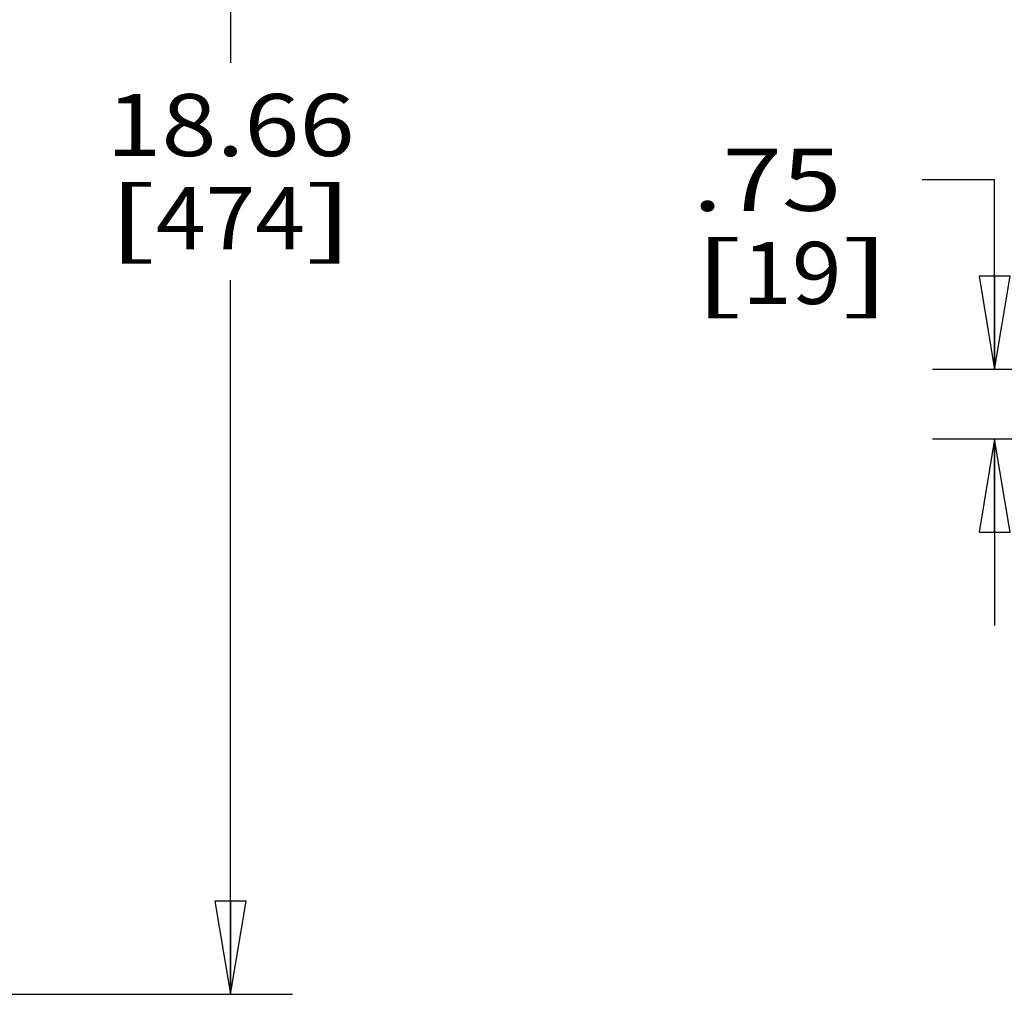
# Model space of a CAD drawing. Units: inches. Extents: x 0 to 17, y 0 to 11.
# Drawn here: x 7.3 to 9.3, y 5.8 to 7.8 of the extents above; entities that cross this region are included whole.
import ezdxf
from ezdxf.enums import TextEntityAlignment as Align

# ---------------------------------------------------------------- set-up
doc = ezdxf.new("R2010")
doc.units = ezdxf.units.IN
doc.header["$LTSCALE"] = 0.935
doc.header["$MEASUREMENT"] = 0
doc.layers.get('0').update_dxf_attribs({"linetype": 'CONTINUOUS'})
doc.styles.get("Standard").update_dxf_attribs({"font": 'bluprnt.ttf'})
doc.dimstyles.new('DIMSTYLE_1', dxfattribs={"dimtxt": 0.125, "dimasz": 0.1875, "dimexe": 0.125, "dimexo": 0.0625, "dimgap": 0.0625, "dimtad": 0, "dimtih": 1, "dimtoh": 1, "dimlfac": 5.333333, "dimzin": 4, "dimdsep": 46, "dimtxsty": 'Standard', "dimblk": 'CLOSED', "dimblk1": 'CLOSED', "dimblk2": 'CLOSED', "dimcen": 0.09, "dimazin": 1, "dimtfac": 1, "dimtofl": 0, "dimtmove": 0, "dimatfit": 3, "dimldrblk": 'CLOSED', "dimfxl": 0, "dimtolj": 1, "dimtzin": 4, "dimarcsym": 0})

# ---------------------------------------------------------------- blocks, each defined once
blk = doc.blocks.new('_CLOSED')
at = {"color": 0, "linetype": 'ByBlock'}
for p, q in [((0, 0), (-1, 0.167)), ((-1, 0.167), (-1, -0.167)), ((-1, -0.167), (0, 0)), ((-1, 0), (0, 0))]:
    blk.add_line(p, q, dxfattribs=at)
blk = doc.blocks.new('*D3')
at = {"color": 7, "linetype": 'Continuous'}
for p, q in [((6.2318, 9.322), (7.8315, 9.322)), ((7.7065, 9.322), (7.7065, 7.6975)), ((7.7065, 5.823), (7.7065, 7.26)), ((6.3784, 5.823), (7.8315, 5.823))]:
    blk.add_line(p, q, dxfattribs=at)
at = {"color": 7, "linetype": 'Continuous', "xscale": 0.1875, "yscale": 0.1875, "zscale": 0.1875}
for p, rotation in [((7.7065, 9.322), 90), ((7.7065, 5.823), 270)]:
    blk.add_blockref('_CLOSED', p, dxfattribs=dict(at, rotation=rotation))
at = {"color": 7, "linetype": 'Continuous'}
for s, p, p2 in [('18.66', (7.4565, 7.51), (7.9565, 7.51)), ('[', (7.4565, 7.3225), (7.5565, 7.3225)), (']', (7.8565, 7.3225), (7.9565, 7.3225)), ('474', (7.5565, 7.3225), (7.8565, 7.3225))]:
    blk.add_text(s, height=0.125, dxfattribs=at).set_placement(p, p2, align=Align.FIT)
blk = doc.blocks.new('*D9')
at = {"color": 7, "linetype": 'Continuous'}
for p, q in [((9.245, 7.4623), (9.0995, 7.4623)), ((9.245, 7.0807), (9.245, 7.4623)), ((10.7066, 7.0807), (9.12, 7.0807)), ((10.7066, 6.9405), (9.12, 6.9405)), ((9.245, 6.9405), (9.245, 6.5655))]:
    blk.add_line(p, q, dxfattribs=at)
at = {"color": 7, "linetype": 'Continuous', "xscale": 0.1875, "yscale": 0.1875, "zscale": 0.1875}
for p, rotation in [((9.245, 7.0807), 270), ((9.245, 6.9405), 90)]:
    blk.add_blockref('_CLOSED', p, dxfattribs=dict(at, rotation=rotation))
at = {"color": 7, "linetype": 'Continuous'}
for s, p, p2 in [('.75', (8.637, 7.3998), (8.937, 7.3998)), ('[', (8.637, 7.2123), (8.737, 7.2123)), ('19', (8.737, 7.2123), (8.937, 7.2123)), (']', (8.937, 7.2123), (9.037, 7.2123))]:
    blk.add_text(s, height=0.125, dxfattribs=at).set_placement(p, p2, align=Align.FIT)

msp = doc.modelspace()

# ---------------------------------------------------------------- dimensions: what is measured, and where the dimension line sits
at = {"color": 7, "linetype": 'Continuous'}
for base, p1, p2, angle, picture, middle in [((7.7065, 9.322), (6.3159, 5.823), (6.1693, 9.322), 90, '*D3', (7.7065, 7.4788)), ((9.245, 6.9405), (10.7691, 7.0807), (10.7691, 6.9405), 270, '*D9', (8.837, 7.3686))]:
    dim = msp.add_linear_dim(base=base, p1=p1, p2=p2, angle=angle, text='<>\\P[]', dimstyle='DIMSTYLE_1', dxfattribs=at)
    dim.commit()
    dim.dimension.update_dxf_attribs({"geometry": picture, "text_midpoint": middle, "dimtype": 160})

doc.saveas('drawing.dxf')
